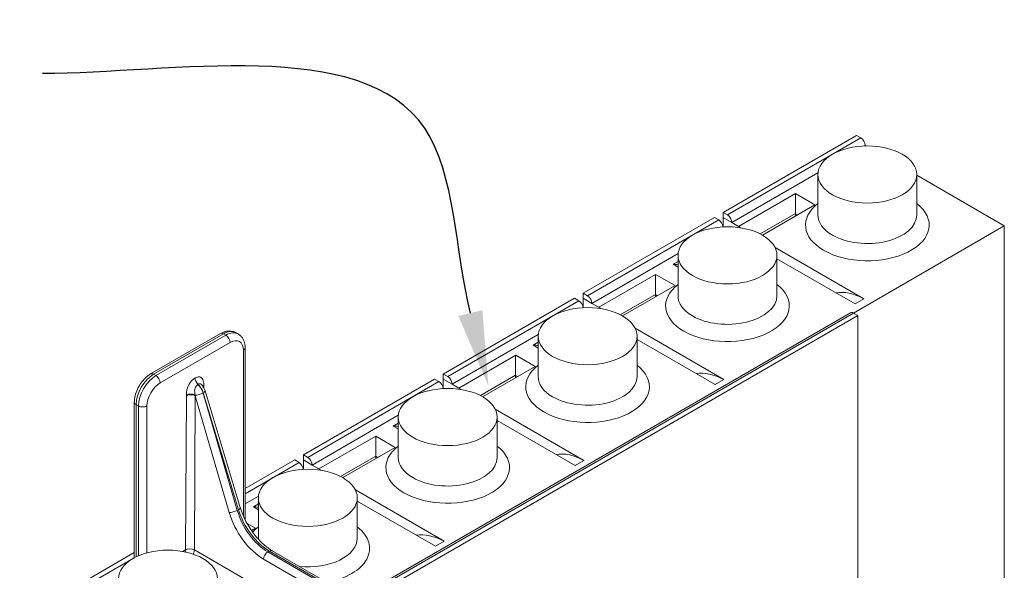
# Model space of a CAD drawing. Extents: x 0 to 96, y -20 to 103.
# Drawn here: x 61 to 82, y 92 to 103 of the extents above; entities that cross this region are included whole.
import ezdxf
from ezdxf import colors
from ezdxf.entities.mleader import LeaderData, LeaderLine
from ezdxf.math import Vec2, Vec3

# ---------------------------------------------------------------- set-up
doc = ezdxf.new("R2010")
doc.units = 0
doc.header["$MEASUREMENT"] = 0
doc.styles.get("Standard").update_dxf_attribs({"font": 'arial.ttf'})

# ---------------------------------------------------------------- blocks, each defined once
blk = doc.blocks.new('ASSEMBLY')
at = {"color": 0, "linetype": 'Continuous', "lineweight": 0, "extrusion": (-5.55112e-17, 0.816497, 0.57735)}
for p, q in [((25.2569, 34.3567), (23.909, 33.5785)), ((25.2569, 34.3567), (25.3011, 34.3312)), ((25.3011, 34.3312), (23.9532, 33.5529)), ((25.3453, 34.2546), (25.3361, 34.2493)), ((25.3453, 34.2546), (25.3537, 34.2498)), ((24.8684, 33.9793), (23.9974, 33.4764)), ((24.8674, 33.5529), (24.8674, 33.9612)), ((25.8674, 33.5529), (25.8674, 33.9612)), ((25.8674, 33.9532), (26.7518, 33.4426)), ((24.6406, 33.7684), (24.0661, 33.4367)), ((24.8371, 33.655), (24.6406, 33.7684)), ((24.3067, 33.3488), (24.8371, 33.655)), ((23.9532, 33.5529), (23.909, 33.5785)), ((23.909, 33.5785), (23.909, 33.5274)), ((24.6395, 33.5662), (24.2841, 33.3611)), ((24.6395, 33.5649), (24.6398, 33.5411)), ((24.6603, 33.5529), (24.6395, 33.5649)), ((23.8206, 33.5274), (22.4948, 32.762)), ((23.8648, 33.5019), (22.539, 32.7364)), ((23.8206, 33.5274), (23.8648, 33.5019)), ((23.908, 33.4365), (23.909, 33.5274)), ((23.9974, 33.4764), (23.909, 33.5274)), ((23.9974, 33.4764), (24.0661, 33.4367)), ((26.7518, 33.4426), (25.2271, 32.5623)), ((26.7518, 33.4426), (26.7518, 27.6657)), ((23.4542, 33.1628), (22.5832, 32.6599)), ((24.4337, 33.2245), (25.3312, 32.7063)), ((23.4532, 33.0829), (23.4032, 33.054)), ((23.4032, 33.054), (23.4532, 33.0251)), ((23.4532, 32.7364), (23.4532, 33.1447)), ((24.4532, 32.7364), (24.4532, 33.1447)), ((25.2428, 32.6553), (24.4532, 33.1112)), ((23.2264, 32.9519), (22.6519, 32.6202)), ((23.4229, 32.8385), (23.2264, 32.9519)), ((22.4948, 32.762), (22.4948, 32.7109)), ((22.539, 32.7364), (22.4948, 32.762)), ((23.2253, 32.7497), (22.8699, 32.5446)), ((22.8925, 32.5323), (23.4229, 32.8385)), ((22.4064, 32.7109), (21.0806, 31.9455)), ((22.4506, 32.6854), (21.1248, 31.9199)), ((22.4064, 32.7109), (22.4506, 32.6854)), ((22.4938, 32.62), (22.4948, 32.7109)), ((22.5832, 32.6599), (22.4948, 32.7109)), ((22.5832, 32.6599), (22.6519, 32.6202)), ((23.2253, 32.7484), (23.2255, 32.7246)), ((23.2461, 32.7364), (23.2253, 32.7484)), ((25.2428, 32.6553), (25.3312, 32.7063)), ((25.1959, 32.5654), (20.1595, 29.6576)), ((20.1705, 29.6428), (25.2271, 32.5623)), ((25.2271, 32.5623), (25.2713, 32.5368)), ((20.1969, 29.607), (25.2713, 32.5368)), ((25.2713, 26.7432), (25.2713, 32.5368)), ((18.121, 31.9466), (18.8281, 32.3549)), ((18.8581, 32.3519), (18.151, 31.9436)), ((18.8821, 32.338), (18.8581, 32.3519)), ((18.9831, 32.3643), (19.0071, 32.3504)), ((23.0195, 32.408), (23.917, 31.8898)), ((18.175, 31.9298), (18.8821, 32.338)), ((18.9245, 32.2645), (18.2174, 31.8563)), ((22.04, 32.3463), (21.169, 31.8434)), ((22.039, 32.2664), (21.9889, 32.2375)), ((22.039, 31.9199), (22.039, 32.3282)), ((23.039, 31.9199), (23.039, 32.3282)), ((23.8286, 31.8388), (23.039, 32.2947)), ((19.0589, 30.5134), (19.0589, 32.1869)), ((19.0765, 30.4753), (19.0765, 32.2114)), ((21.9889, 32.2375), (22.039, 32.2086)), ((21.8122, 32.1354), (21.2376, 31.8037)), ((22.0086, 32.022), (21.8122, 32.1354)), ((21.4783, 31.7158), (22.0086, 32.022)), ((18.151, 31.9436), (18.175, 31.9298)), ((18.5707, 31.9067), (18.5713, 31.9071)), ((20.9922, 31.8944), (19.6664, 31.129)), ((21.0364, 31.8689), (19.7105, 31.1034)), ((20.9922, 31.8944), (21.0364, 31.8689)), ((21.0796, 31.8035), (21.0806, 31.8944)), ((21.0806, 31.9455), (21.0806, 31.8944)), ((21.1248, 31.9199), (21.0806, 31.9455)), ((21.169, 31.8434), (21.0806, 31.8944)), ((21.8111, 31.9332), (21.4557, 31.7281)), ((21.8111, 31.932), (21.8113, 31.9081)), ((21.8319, 31.9199), (21.8111, 31.932)), ((23.8286, 31.8388), (23.917, 31.8898)), ((18.6009, 31.8415), (18.6003, 31.8412)), ((18.6522, 31.7539), (18.6531, 31.7545)), ((18.6522, 31.7539), (18.9979, 30.5684)), ((19.0101, 30.5755), (18.6531, 31.7545)), ((18.6585, 31.828), (18.6586, 31.8063)), ((18.6713, 31.7757), (19.0283, 30.5968)), ((21.169, 31.8434), (21.2376, 31.8037)), ((17.9566, 30.0905), (17.9566, 31.6619)), ((18.4746, 30.1701), (18.4835, 31.727)), ((18.5726, 31.7266), (18.5637, 30.1697)), ((18.9162, 30.5481), (18.5726, 31.7266)), ((17.9982, 31.6236), (17.9742, 31.6374)), ((17.9742, 31.6374), (17.9742, 30.0995)), ((17.9982, 30.1105), (17.9982, 31.6236)), ((18.0831, 31.6236), (18.0831, 30.1398)), ((21.6053, 31.5915), (22.5027, 31.0733)), ((20.6257, 31.5298), (19.7547, 31.0269)), ((20.6248, 31.1034), (20.6248, 31.5117)), ((21.6248, 31.1034), (21.6248, 31.5117)), ((22.4144, 31.0223), (21.6248, 31.4782)), ((20.6248, 31.4499), (20.5747, 31.421)), ((20.5747, 31.421), (20.6248, 31.3921)), ((20.3979, 31.3189), (19.8234, 30.9872)), ((20.5944, 31.2055), (20.3979, 31.3189)), ((20.0641, 30.8993), (20.5944, 31.2055)), ((19.578, 31.0779), (19.0765, 30.7884)), ((19.578, 31.0779), (19.6222, 31.0524)), ((19.6654, 30.987), (19.6664, 31.0779)), ((19.6664, 31.129), (19.6664, 31.0779)), ((19.7105, 31.1034), (19.6664, 31.129)), ((19.7547, 31.0269), (19.6664, 31.0779)), ((20.3968, 31.1168), (20.0415, 30.9116)), ((20.3969, 31.1155), (20.3971, 31.0916)), ((20.4177, 31.1034), (20.3969, 31.1155)), ((22.4144, 31.0223), (22.5027, 31.0733)), ((19.6222, 31.0524), (19.0765, 30.7374)), ((19.7547, 31.0269), (19.8234, 30.9872)), ((20.1911, 30.775), (21.0885, 30.2568)), ((19.2115, 30.7133), (19.0765, 30.6353)), ((19.2105, 30.287), (19.2105, 30.6952)), ((20.2105, 30.287), (20.2105, 30.6952)), ((21.0001, 30.2058), (20.2105, 30.6617)), ((18.9979, 30.5684), (19.0101, 30.5755)), ((19.2105, 30.6334), (19.1605, 30.6045)), ((19.1605, 30.6045), (19.2105, 30.5756)), ((19.1802, 30.389), (19.0961, 30.4376)), ((19.1404, 30.366), (19.1802, 30.389)), ((18.4468, 30.154), (18.4746, 30.1701)), ((18.5637, 30.1697), (20.1166, 29.2731)), ((21.0001, 30.2058), (21.0885, 30.2568)), ((17.9566, 30.1418), (16.8379, 29.496)), ((17.9566, 30.0908), (16.8821, 29.4705)), ((20.0129, 29.6436), (19.2642, 30.0758)), ((19.3066, 30.149), (19.3219, 30.1578)), ((19.3066, 30.149), (20.0553, 29.7167)), ((20.0706, 29.7256), (19.3219, 30.1578)), ((19.3519, 30.1608), (20.1006, 29.7285))]:
    blk.add_line(p, q, dxfattribs=at)
at = {"color": 0, "linetype": 'Continuous', "lineweight": 0}
for centre in [(25.3674, 33.9612), (23.9532, 33.1447), (22.539, 32.3282), (21.1248, 31.5117), (19.7105, 30.6952), (18.2963, 29.8787)]:
    blk.add_ellipse(centre, major_axis=(0.5, 0), ratio=0.57735, dxfattribs=at)
for centre, major_axis, ratio, start_param, end_param in [((25.3011, 34.2801), (0.0313, -0.0541), 0.57735, 0.785398, 2.356194), ((25.3674, 33.4509), (-0.625, 0), 0.57735, 5.639684, 7.068583), ((25.3674, 33.4509), (-0.625, 0), 0.57735, 0.785398, 3.785094), ((23.9532, 33.5019), (-0.0313, 0.0541), 0.57735, 3.926991, 5.497787), ((24.7279, 33.616), (0.0613, 0.1089), 0.584521, 2.337202, 2.349786), ((25.3674, 33.5529), (0.5, 0), 0.57735, 3.141593, 3.926991), ((25.3674, 33.5529), (0.5, 0), 0.57735, 3.926991, 6.283185), ((23.8648, 33.4509), (0.0313, -0.0541), 0.57735, 0.915854, 2.356194), ((24.0639, 33.3347), (-0.0613, 0.1089), 0.584382, 5.275692, 5.491608), ((23.9532, 32.6344), (-0.625, 0), 0.57735, 5.639684, 7.068583), ((23.9532, 32.6344), (-0.625, 0), 0.57735, 0.785398, 3.785094), ((23.3137, 32.7995), (0.0613, 0.1089), 0.584521, 2.337202, 2.349786), ((25.352, 32.048), (-0.396, 0.686), 0.57735, 5.535029, 6.068537), ((22.4506, 32.6344), (0.0313, -0.0541), 0.57735, 0.915854, 2.356194), ((22.539, 32.6854), (-0.0313, 0.0541), 0.57735, 3.926991, 5.497787), ((23.9532, 32.7364), (0.5, 0), 0.57735, 3.141593, 3.926991), ((23.9532, 32.7364), (0.5, 0), 0.57735, 3.926991, 6.283185), ((22.6497, 32.5182), (-0.0613, 0.1089), 0.584382, 5.275692, 5.491608), ((25.2271, 32.5113), (-0.0313, 0.0541), 0.57735, 5.497787, 6.283185), ((18.8581, 32.3029), (-0.03, 0.052), 0.57735, 5.497787, 6.283185), ((18.8581, 32.1478), (0.125, 0.2165), 0.57735, 0, 0.785398), ((18.8821, 32.1339), (0.125, 0.2165), 0.57735, 0, 0.785398), ((18.8821, 32.289), (-0.03, 0.052), 0.57735, 3.926991, 5.497787), ((18.9245, 32.1094), (0.095, 0.1645), 0.57735, 5.497787, 7.068583), ((19.0165, 32.2114), (0.06, 0), 0.57735, 5.497787, 6.283185), ((22.539, 31.8179), (-0.625, 0), 0.57735, 5.639684, 7.068583), ((22.539, 31.8179), (-0.625, 0), 0.57735, 0.785398, 3.785094), ((23.9378, 31.2315), (-0.396, 0.686), 0.57735, 5.535029, 6.068537), ((18.151, 31.7395), (-0.125, -0.2165), 0.57735, 3.926991, 5.497787), ((18.175, 31.7256), (0.125, 0.2165), 0.57735, 0.785398, 2.356194), ((18.2174, 31.7011), (-0.095, -0.1645), 0.57735, 3.926991, 5.497787), ((18.151, 31.8946), (-0.03, 0.052), 0.57735, 5.497787, 6.283185), ((18.175, 31.8808), (-0.03, 0.052), 0.57735, 3.926991, 5.497787), ((18.6152, 31.881), (0.0315, -0.0546), 0.57735, 3.926991, 5.156069), ((18.6158, 31.8814), (-0.0315, 0.0546), 0.57735, 0.785398, 2.014476), ((21.0364, 31.8179), (0.0313, -0.0541), 0.57735, 0.915854, 2.356194), ((21.1248, 31.8689), (-0.0313, 0.0541), 0.57735, 3.926991, 5.497787), ((21.8995, 31.983), (0.0613, 0.1089), 0.584521, 2.337202, 2.349786), ((22.539, 31.9199), (0.5, 0), 0.57735, 3.141593, 3.926991), ((22.539, 31.9199), (0.5, 0), 0.57735, 3.926991, 6.283185), ((18.613, 31.7578), (-0.0576, -0.0168), 0.30891, 0.683342, 2.225652), ((18.5704, 31.762), (-0.0622, 0.1084), 0.579342, 4.32143, 5.157809), ((18.5716, 31.7626), (-0.0628, 0.1081), 0.575352, 4.317974, 5.154353), ((18.7029, 31.809), (-0.063, -0.0009), 0.58684, 5.489361, 5.804492), ((18.703, 31.8022), (-0.063, -0.0004), 0.581174, 5.494443, 5.724266), ((18.6139, 31.7584), (0.0574, 0.0174), 0.315998, 5.364038, 6.283185), ((18.5715, 31.7771), (0.0169, 0.2664), 0.32032, 4.924783, 4.950726), ((21.2355, 31.7017), (-0.0613, 0.1089), 0.584382, 5.275692, 5.491608), ((18.0166, 31.6619), (-0.06, 0), 0.57735, 0, 0.785398), ((18.5281, 31.7012), (-0.063, 0.0004), 0.573501, 3.930291, 5.501087), ((18.5705, 31.7765), (0.0195, 0.2679), 0.316459, 1.753915, 1.779859), ((18.5281, 31.7081), (-0.063, 0.0009), 0.567702, 3.95911, 5.505938), ((18.615, 31.7508), (-0.0368, 0.2683), 0.167693, 1.612012, 1.637956), ((18.0407, 31.6481), (-0.06, 0), 0.57735, 0.785398, 2.356194), ((21.1248, 31.0014), (-0.625, 0), 0.57735, 5.639684, 7.068583), ((21.1248, 31.0014), (-0.625, 0), 0.57735, 0.785398, 3.785094), ((19.7105, 31.0524), (-0.0313, 0.0541), 0.57735, 3.926991, 5.497787), ((20.4852, 31.1665), (0.0613, 0.1089), 0.584521, 2.337202, 2.349786), ((21.1248, 31.1034), (0.5, 0), 0.57735, 3.141593, 3.926991), ((21.1248, 31.1034), (0.5, 0), 0.57735, 3.926991, 6.283185), ((22.5236, 30.415), (-0.396, 0.686), 0.57735, 5.535029, 6.068537), ((19.6222, 31.0014), (0.0313, -0.0541), 0.57735, 0.915854, 2.356194), ((19.8212, 30.8852), (-0.0613, 0.1089), 0.584382, 5.275692, 5.491608), ((18.9587, 30.5723), (-0.0576, -0.0168), 0.30891, 0.657399, 2.225652), ((19.3091, 30.5383), (0.2348, -0.4129), 0.581655, 4.323488, 5.501586), ((18.9709, 30.5794), (0.0574, 0.0174), 0.315998, 5.364038, 6.283185), ((19.3194, 30.5442), (-0.2401, 0.4098), 0.573013, 1.174411, 2.352508), ((19.2667, 30.5141), (0.2648, -0.4649), 0.581174, 4.323057, 5.501154), ((19.7105, 30.1849), (-0.625, 0), 0.57735, 5.639684, 5.814003), ((19.7105, 30.1849), (-0.625, 0), 0.57735, 1.886109, 3.785094), ((19.7105, 30.287), (0.5, 0), 0.57735, 3.141593, 3.175244), ((19.7105, 30.287), (0.5, 0), 0.57735, 4.542979, 6.283185), ((21.1094, 29.5985), (-0.396, 0.686), 0.57735, 5.535029, 6.068537), ((18.5191, 30.1443), (-0.063, 0.0004), 0.573501, 3.930291, 5.501087), ((18.5191, 30.1443), (-0.0315, 0.0546), 0.57735, 0.785398, 1.192372), ((18.5191, 30.1443), (-0.0315, -0.0546), 0.57735, 1.587604, 2.34955), ((19.3219, 30.1088), (0.03, 0.052), 0.57735, 0, 0.785398), ((19.3066, 30.1), (-0.03, -0.052), 0.57735, 3.926991, 5.491142)]:
    blk.add_ellipse(centre, major_axis=major_axis, ratio=ratio, start_param=start_param, end_param=end_param, dxfattribs=at)
for points, knots in [([(24.6406, 33.7684), (24.6403, 33.7683), (24.6402, 33.7681), (24.64, 33.7678), (24.64, 33.7677), (24.6399, 33.7672), (24.6398, 33.767), (24.6397, 33.7661), (24.6397, 33.7655), (24.6396, 33.7638), (24.6396, 33.7625), (24.6396, 33.7586), (24.6395, 33.7556), (24.6395, 33.746), (24.6395, 33.7382), (24.6395, 33.7127), (24.6395, 33.6909), (24.6395, 33.6514), (24.6395, 33.633), (24.6395, 33.6061), (24.6395, 33.5973), (24.6395, 33.5808), (24.6395, 33.5732), (24.6395, 33.5662)], [0.504799, 0.504799, 0.504799, 0.504799, 0.5059562, 0.5059562, 0.5071134, 0.5071134, 0.5094278, 0.5094278, 0.5140566, 0.5140566, 0.5233143, 0.5233143, 0.5418297, 0.5418297, 0.5788604, 0.5788604, 0.6529218, 0.6529218, 0.7045538, 0.7045538, 0.7303698, 0.7303698, 0.7554622, 0.7554622, 0.7554622, 0.7554622]), ([(23.4532, 33.0503), (23.4447, 33.0517), (23.4364, 33.0528), (23.4241, 33.0539), (23.4194, 33.0541), (23.4131, 33.0544), (23.411, 33.0544), (23.4081, 33.0545), (23.4071, 33.0545), (23.4057, 33.0544), (23.4052, 33.0544), (23.4045, 33.0543), (23.4042, 33.0543), (23.4037, 33.0542), (23.4034, 33.0542), (23.4032, 33.054)], [1.44846894, 1.44846894, 1.44846894, 1.44846894, 1.47736615, 1.47736615, 1.49588151, 1.49588151, 1.50513919, 1.50513919, 1.50976803, 1.50976803, 1.51208245, 1.51208245, 1.51323966, 1.51323966, 1.51439688, 1.51439688, 1.51439688, 1.51439688]), ([(23.2264, 32.9519), (23.2261, 32.9518), (23.226, 32.9516), (23.2258, 32.9513), (23.2258, 32.9512), (23.2256, 32.9507), (23.2256, 32.9505), (23.2255, 32.9496), (23.2255, 32.949), (23.2254, 32.9473), (23.2254, 32.946), (23.2253, 32.9421), (23.2253, 32.9391), (23.2253, 32.9295), (23.2253, 32.9217), (23.2253, 32.8962), (23.2253, 32.8744), (23.2253, 32.835), (23.2253, 32.8165), (23.2253, 32.7896), (23.2253, 32.7808), (23.2253, 32.7643), (23.2253, 32.7567), (23.2253, 32.7497)], [0.504799, 0.504799, 0.504799, 0.504799, 0.5059562, 0.5059562, 0.5071134, 0.5071134, 0.5094278, 0.5094278, 0.5140566, 0.5140566, 0.5233143, 0.5233143, 0.5418297, 0.5418297, 0.5788604, 0.5788604, 0.6529218, 0.6529218, 0.7045538, 0.7045538, 0.7303698, 0.7303698, 0.7554622, 0.7554622, 0.7554622, 0.7554622]), ([(18.9831, 32.3643), (18.9734, 32.3699), (18.9629, 32.3741), (18.9415, 32.3797), (18.9306, 32.3811), (18.9089, 32.3813), (18.8982, 32.3802), (18.8772, 32.376), (18.867, 32.3728), (18.8471, 32.365), (18.8375, 32.3603), (18.8281, 32.3549)], [0.7853982, 0.7853982, 0.7853982, 0.7853982, 0.9424778, 0.9424778, 1.0995574, 1.0995574, 1.2566371, 1.2566371, 1.4137167, 1.4137167, 1.5707963, 1.5707963, 1.5707963, 1.5707963]), ([(19.0071, 32.3504), (19.0168, 32.3448), (19.0257, 32.3379), (19.0413, 32.3221), (19.0479, 32.3133), (19.059, 32.2947), (19.0634, 32.2848), (19.0702, 32.2646), (19.0726, 32.2542), (19.0757, 32.233), (19.0765, 32.2223), (19.0765, 32.2114)], [5.4977871, 5.4977871, 5.4977871, 5.4977871, 5.6548668, 5.6548668, 5.8119464, 5.8119464, 5.969026, 5.969026, 6.1261057, 6.1261057, 6.2831853, 6.2831853, 6.2831853, 6.2831853]), ([(22.039, 32.2338), (22.0305, 32.2352), (22.0222, 32.2363), (22.0099, 32.2374), (22.0052, 32.2376), (21.9988, 32.2379), (21.9968, 32.2379), (21.9939, 32.238), (21.9929, 32.238), (21.9915, 32.2379), (21.991, 32.2379), (21.9903, 32.2379), (21.99, 32.2378), (21.9895, 32.2377), (21.9892, 32.2377), (21.9889, 32.2375)], [1.44846894, 1.44846894, 1.44846894, 1.44846894, 1.47736615, 1.47736615, 1.49588151, 1.49588151, 1.50513919, 1.50513919, 1.50976803, 1.50976803, 1.51208245, 1.51208245, 1.51323966, 1.51323966, 1.51439688, 1.51439688, 1.51439688, 1.51439688]), ([(21.8122, 32.1354), (21.8119, 32.1353), (21.8118, 32.1351), (21.8116, 32.1348), (21.8116, 32.1347), (21.8114, 32.1342), (21.8114, 32.134), (21.8113, 32.1331), (21.8113, 32.1326), (21.8112, 32.1308), (21.8112, 32.1295), (21.8111, 32.1256), (21.8111, 32.1226), (21.8111, 32.113), (21.8111, 32.1052), (21.8111, 32.0797), (21.8111, 32.0579), (21.8111, 32.0185), (21.8111, 32), (21.8111, 31.9731), (21.8111, 31.9643), (21.8111, 31.9478), (21.8111, 31.9402), (21.8111, 31.9332)], [0.504799, 0.504799, 0.504799, 0.504799, 0.5059562, 0.5059562, 0.5071134, 0.5071134, 0.5094278, 0.5094278, 0.5140566, 0.5140566, 0.5233143, 0.5233143, 0.5418297, 0.5418297, 0.5788604, 0.5788604, 0.6529218, 0.6529218, 0.7045538, 0.7045538, 0.7303698, 0.7303698, 0.7554622, 0.7554622, 0.7554622, 0.7554622]), ([(18.121, 31.9466), (18.1022, 31.9358), (18.0845, 31.9222), (18.0516, 31.8909), (18.0365, 31.8732), (18.0095, 31.8349), (17.9976, 31.8143), (17.978, 31.7718), (17.9702, 31.7498), (17.9595, 31.7057), (17.9566, 31.6836), (17.9566, 31.6619)], [1.570796, 1.570796, 1.570796, 1.570796, 1.884956, 1.884956, 2.199115, 2.199115, 2.513274, 2.513274, 2.827433, 2.827433, 3.141593, 3.141593, 3.141593, 3.141593]), ([(18.4836, 31.7338), (18.4837, 31.7442), (18.4842, 31.7549), (18.4871, 31.7784), (18.4899, 31.7917), (18.4969, 31.8131), (18.5003, 31.8215), (18.5061, 31.8338), (18.5082, 31.8378), (18.5139, 31.8481), (18.5178, 31.8542), (18.5286, 31.8696), (18.536, 31.8784), (18.5524, 31.8944), (18.5616, 31.9015), (18.5707, 31.9067)], [-0.2170781, -0.2170781, -0.2170781, -0.2170781, -0.1790895, -0.1790895, -0.1356738, -0.1356738, -0.1085391, -0.1085391, -0.0949717, -0.0949717, -0.0732639, -0.0732639, -0.0385314, -0.0385314, 0, 0, 0, 0]), ([(18.5713, 31.9071), (18.5777, 31.9108), (18.5841, 31.9136), (18.6005, 31.9185), (18.61, 31.9191), (18.632, 31.9141), (18.6425, 31.9047), (18.6562, 31.8758), (18.6581, 31.8555), (18.6584, 31.8347)], [-0.2170781, -0.2170781, -0.2170781, -0.2170781, -0.1899434, -0.1899434, -0.1465277, -0.1465277, -0.0770627, -0.0770627, 0, 0, 0, 0]), ([(18.5716, 31.7336), (18.5701, 31.7439), (18.5683, 31.753), (18.5662, 31.7706), (18.5661, 31.779), (18.5678, 31.7917), (18.5688, 31.7965), (18.571, 31.8033), (18.5718, 31.8055), (18.5741, 31.811), (18.5757, 31.8143), (18.5805, 31.8224), (18.5838, 31.8269), (18.5915, 31.8351), (18.5959, 31.8386), (18.6003, 31.8412)], [-0.2170781, -0.2170781, -0.2170781, -0.2170781, -0.1790895, -0.1790895, -0.1356738, -0.1356738, -0.1085391, -0.1085391, -0.0949717, -0.0949717, -0.0732639, -0.0732639, -0.0385314, -0.0385314, 0, 0, 0, 0]), ([(18.6009, 31.8415), (18.604, 31.8433), (18.6072, 31.8447), (18.6154, 31.8468), (18.6203, 31.8468), (18.6297, 31.844), (18.634, 31.8411), (18.6378, 31.8366)], [-0.2170781, -0.2170781, -0.2170781, -0.2170781, -0.1899434, -0.1899434, -0.1465277, -0.1465277, -0.1005893, -0.1005893, -0.1005893, -0.1005893]), ([(18.6378, 31.8366), (18.6468, 31.8261), (18.6548, 31.8142), (18.6652, 31.7933), (18.6687, 31.7845), (18.6713, 31.7757)], [0, 0, 0, 0, 0.04201471, 0.04201471, 0.07015409, 0.07015409, 0.07015409, 0.07015409]), ([(20.6248, 31.4173), (20.6163, 31.4187), (20.6079, 31.4198), (20.5957, 31.4209), (20.591, 31.4212), (20.5846, 31.4214), (20.5826, 31.4214), (20.5796, 31.4215), (20.5787, 31.4215), (20.5773, 31.4214), (20.5768, 31.4214), (20.5761, 31.4214), (20.5758, 31.4213), (20.5753, 31.4212), (20.575, 31.4212), (20.5747, 31.421)], [1.44846894, 1.44846894, 1.44846894, 1.44846894, 1.47736615, 1.47736615, 1.49588151, 1.49588151, 1.50513919, 1.50513919, 1.50976803, 1.50976803, 1.51208245, 1.51208245, 1.51323966, 1.51323966, 1.51439688, 1.51439688, 1.51439688, 1.51439688]), ([(20.3979, 31.3189), (20.3977, 31.3188), (20.3976, 31.3186), (20.3974, 31.3183), (20.3973, 31.3182), (20.3972, 31.3177), (20.3972, 31.3175), (20.3971, 31.3166), (20.397, 31.3161), (20.397, 31.3143), (20.397, 31.313), (20.3969, 31.3091), (20.3969, 31.3061), (20.3969, 31.2965), (20.3969, 31.2887), (20.3969, 31.2632), (20.3969, 31.2414), (20.3969, 31.202), (20.3969, 31.1835), (20.3969, 31.1566), (20.3969, 31.1478), (20.3968, 31.1313), (20.3968, 31.1237), (20.3968, 31.1168)], [0.504799, 0.504799, 0.504799, 0.504799, 0.5059562, 0.5059562, 0.5071134, 0.5071134, 0.5094278, 0.5094278, 0.5140566, 0.5140566, 0.5233143, 0.5233143, 0.5418297, 0.5418297, 0.5788604, 0.5788604, 0.6529218, 0.6529218, 0.7045538, 0.7045538, 0.7303698, 0.7303698, 0.7554622, 0.7554622, 0.7554622, 0.7554622]), ([(19.0283, 30.5968), (19.0422, 30.5507), (19.0617, 30.5032), (19.1084, 30.4133), (19.1361, 30.3696), (19.1967, 30.2907), (19.2304, 30.2545), (19.2933, 30.199), (19.3231, 30.1774), (19.3519, 30.1608)], [0, 0, 0, 0, 0.1533788, 0.1533788, 0.3049758, 0.3049758, 0.4573019, 0.4573019, 0.585373, 0.585373, 0.585373, 0.585373]), ([(19.2105, 30.6008), (19.2021, 30.6022), (19.1937, 30.6033), (19.1815, 30.6044), (19.1768, 30.6047), (19.1704, 30.6049), (19.1684, 30.605), (19.1654, 30.605), (19.1645, 30.605), (19.163, 30.6049), (19.1626, 30.6049), (19.1618, 30.6049), (19.1616, 30.6048), (19.1611, 30.6047), (19.1608, 30.6047), (19.1605, 30.6045)], [1.44846894, 1.44846894, 1.44846894, 1.44846894, 1.47736615, 1.47736615, 1.49588151, 1.49588151, 1.50513919, 1.50513919, 1.50976803, 1.50976803, 1.51208245, 1.51208245, 1.51323966, 1.51323966, 1.51439688, 1.51439688, 1.51439688, 1.51439688])]:
    blk.add_open_spline(points, degree=3, knots=knots, dxfattribs=at)
blk.add_open_spline([(18.6366, 31.8383), (18.6366, 31.8383), (18.637, 31.8376), (18.6378, 31.8366)], degree=3, dxfattribs=at)

msp = doc.modelspace()

# ---------------------------------------------------------------- block references
at = {"lineweight": 0, "xscale": 2.062812003705176, "yscale": 2.062812003705176, "zscale": 2.062812003705182}
msp.add_blockref('ASSEMBLY', (26.436, 30.184), dxfattribs=at)

# ---------------------------------------------------------------- leaders
at = {"lineweight": 0}
ml = msp.add_multileader_mtext('Standard', dxfattribs=at)
ml.set_content('TIE SLOTS @ 2" O.C.', color=7)
ml.set_leader_properties(color=1)
ml.build(insert=Vec2(0, 0))
ml.multileader.update_dxf_attribs({"leader_type": 2, "text_right_attachment_type": 3, "dogleg_length": 0.36, "arrow_head_size": 1.564, "scale": 0.37})
ctx = ml.context
ctx.base_point, ctx.scale, ctx.char_height, ctx.arrow_head_size, ctx.landing_gap_size, ctx.plane_origin = Vec3(38.554, 102.372), 0.37, 1.56353, 1.564, 0.782, Vec3(16.806, 80.241)
ctx.right_attachment = 3
notes = []
notes.append((ctx, [(1, (1, 1, 0), (61.695, 102.343), (-1, 0), 0.133, [(0, [(70.862, 95.834), (69.533, 101.202)], 0, [])])]))
ctx.mtext.insert, ctx.mtext.flow_direction = Vec3(39.336, 103.384), 5
for ctx, leaders in notes:
    for number, flags, end, landing, length, lines in leaders:
        leader = LeaderData()
        leader.index, (leader.has_last_leader_line, leader.has_dogleg_vector, leader.attachment_direction) = number, flags
        leader.last_leader_point, leader.dogleg_vector, leader.dogleg_length = Vec3(end), Vec3(landing), length
        for number, points, colour, breaks in lines:
            line = LeaderLine()
            line.index, line.vertices, line.color, line.breaks = number, Vec3.list(points), colors.encode_raw_color(colour), breaks
            leader.lines.append(line)
        ctx.leaders.append(leader)

doc.saveas('drawing.dxf')
